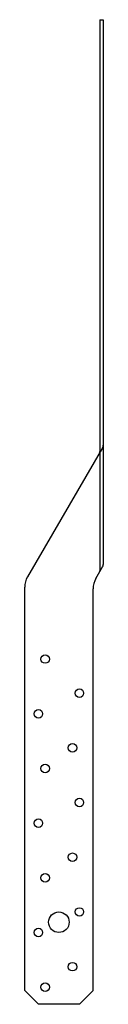
# Model space of a CAD drawing. Extents: x -1 to 0.4, y 0 to 18.
import ezdxf

# ---------------------------------------------------------------- set-up
doc = ezdxf.new("R2010")
doc.units = 0
doc.header["$MEASUREMENT"] = 0
doc.layers.get('0').update_dxf_attribs({"linetype": 'CONTINUOUS'})

msp = doc.modelspace()

# ---------------------------------------------------------------- linework, layer by layer
for p, q in [((0.375, 18), (0.375, 10.103)), ((0.375, 18), (0.437, 18)), ((0.437, 18), (0.437, 8.042)), ((0.425, 10.176), (-0.948, 7.815)), ((0.375, 10.103), (0.375, 7.922)), ((0.302, 7.784), (0.425, 7.996)), ((-1, 6.938), (-1, 7.625)), ((0.25, 6.938), (0.25, 7.594)), ((-1, 0.25), (-1, 6.938)), ((0.25, 0.25), (0.25, 6.938)), ((-1, 0.25), (-0.75, 0)), ((0, 0), (0.25, 0.25)), ((0, 0), (-0.75, 0))]:
    msp.add_line(p, q)
for centre, radius in [((-0.625, 6.312), 0.0781), ((0, 5.688), 0.0781), ((-0.75, 5.312), 0.0781), ((-0.125, 4.688), 0.0781), ((-0.625, 4.312), 0.0781), ((0, 3.688), 0.0781), ((-0.75, 3.312), 0.0781), ((-0.125, 2.688), 0.0781), ((-0.625, 2.312), 0.0781), ((-0.375, 1.5), 0.188), ((0, 1.688), 0.0781), ((-0.75, 1.312), 0.0781), ((-0.125, 0.688), 0.0781), ((-0.625, 0.312), 0.0781)]:
    msp.add_circle(centre, radius)
for centre, radius, start, end in [((0.329, 10.103), 0.046, 329.8171, 0), ((0.345, 10.222), 0.092, 329.8171, 0), ((0.329, 7.922), 0.046, 329.8171, 0), ((0.345, 8.042), 0.092, 329.8171, 0), ((-0.625, 7.625), 0.375, 149.4898, 180), ((0.625, 7.594), 0.375, 149.4898, 180)]:
    msp.add_arc(centre, radius, start, end)

doc.saveas('drawing.dxf')
